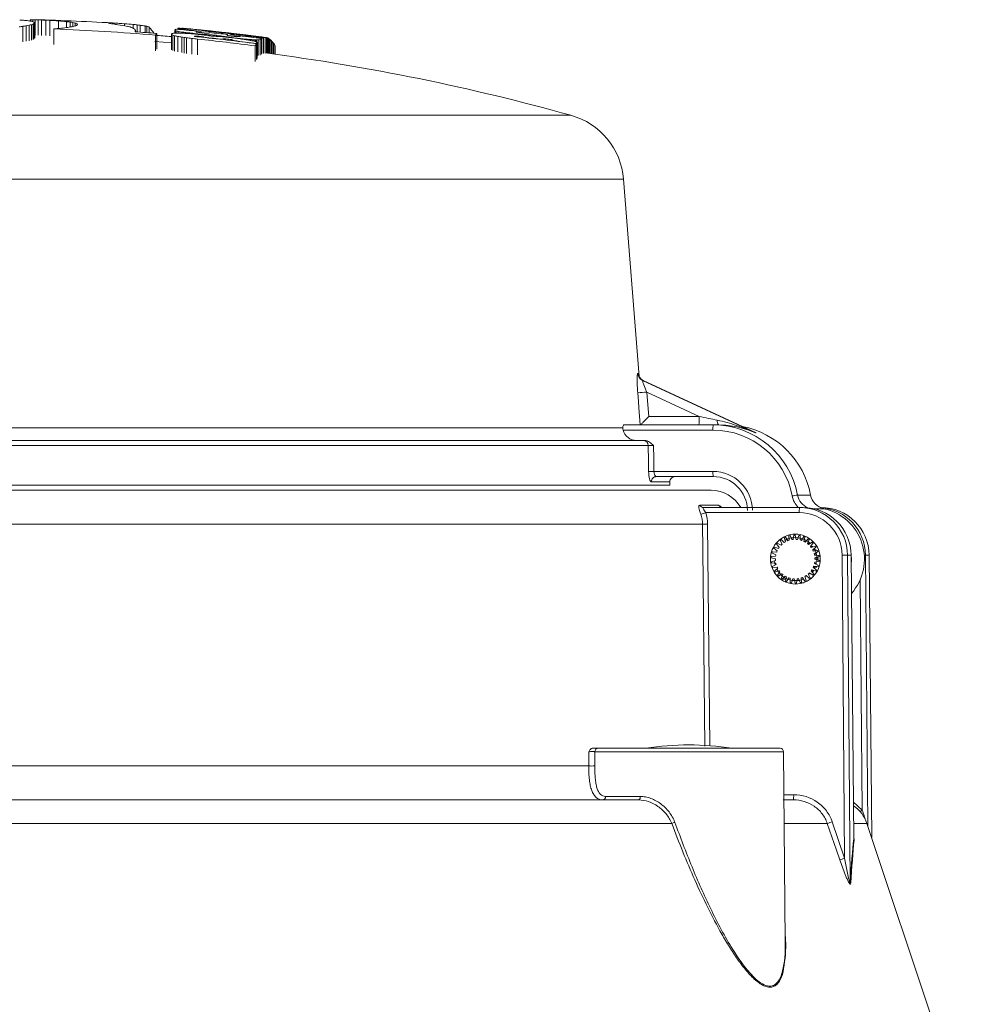
# Model space of a CAD drawing. Units: millimetres. Extents: x -371 to 1524, y -212 to 889.
# Drawn here: x -44 to 11, y 189 to 246 of the extents above; entities that cross this region are included whole.
import ezdxf

# ---------------------------------------------------------------- set-up
doc = ezdxf.new("R2010")
doc.units = ezdxf.units.MM

msp = doc.modelspace()

# ---------------------------------------------------------------- linework, layer by layer
at = {"color": 7, "linetype": 'Continuous', "lineweight": 15}
for p, q in [((-43.753, 245.886), (-43.753, 245.811)), ((-43.714, 245.892), (-43.714, 245.803)), ((-43.597, 245.892), (-43.597, 245.775)), ((-43.584, 245.634), (-43.584, 244.732)), ((-43.535, 245.663), (-43.535, 244.761)), ((-43.488, 245.712), (-43.488, 244.81)), ((-43.456, 245.889), (-43.456, 244.989)), ((-43.286, 245.884), (-43.286, 244.984)), ((-43.091, 245.876), (-43.091, 244.976)), ((-42.846, 245.865), (-42.846, 244.965)), ((-42.6, 245.853), (-42.6, 244.952)), ((-42.11, 245.821), (-42.11, 245.379)), ((-41.648, 245.782), (-41.648, 245.43)), ((-41.433, 245.757), (-41.433, 245.462)), ((-41.27, 245.73), (-41.27, 245.494)), ((-41.133, 245.699), (-41.133, 245.53)), ((-41.026, 245.661), (-41.026, 245.586)), ((-39.179, 245.706), (-39.179, 245.691)), ((-38.992, 245.702), (-38.992, 245.656)), ((-38.878, 245.697), (-38.878, 245.637)), ((-38.265, 245.657), (-38.265, 245.536)), ((-37.754, 245.615), (-37.754, 245.39)), ((-44.172, 245.508), (-44.172, 244.605)), ((-43.979, 245.537), (-43.979, 244.635)), ((-43.807, 245.571), (-43.807, 244.668)), ((-43.684, 245.603), (-43.684, 244.701)), ((-42.37, 245.352), (-42.37, 244.448)), ((-37.635, 245.258), (-37.635, 245.191)), ((-37.534, 245.592), (-37.534, 245.184)), ((-37.364, 245.572), (-37.364, 245.171)), ((-37.07, 245.527), (-37.07, 245.148)), ((-36.975, 245.507), (-36.975, 245.141)), ((-36.835, 245.468), (-36.835, 245.129)), ((-36.395, 245.093), (-36.395, 244.187)), ((-35.54, 245.067), (-35.54, 244.161)), ((-35.536, 245.036), (-35.536, 244.13)), ((-35.347, 245.284), (-35.347, 245.107)), ((-35.306, 245.249), (-35.306, 245.11)), ((-35.222, 245.228), (-35.222, 245.112)), ((-35.157, 245.393), (-35.157, 245.33)), ((-35.156, 245.383), (-35.156, 245.33)), ((-35.114, 245.204), (-35.114, 245.112)), ((-35.079, 245.366), (-35.079, 245.323)), ((-34.95, 245.346), (-34.95, 245.311)), ((-34.94, 245.395), (-34.94, 245.387)), ((-34.938, 245.398), (-34.938, 245.387)), ((-34.93, 245.176), (-34.93, 245.107)), ((-34.861, 245.333), (-34.861, 245.302)), ((-34.858, 245.392), (-34.858, 245.382)), ((-34.751, 245.383), (-34.751, 245.374)), ((-34.746, 245.318), (-34.746, 245.292)), ((-34.695, 245.145), (-34.695, 245.096)), ((-34.568, 245.365), (-34.568, 245.359)), ((-34.491, 245.287), (-34.491, 245.267)), ((-34.384, 245.11), (-34.384, 245.075)), ((-34.333, 245.343), (-34.333, 245.338)), ((-34.184, 245.252), (-34.184, 245.237)), ((-34.071, 245.317), (-34.071, 245.314)), ((-34.06, 245.225), (-34.06, 245.171)), ((-33.999, 245.068), (-33.999, 245.04)), ((-33.868, 245.143), (-33.963, 245.155)), ((-33.748, 245.129), (-33.868, 245.143)), ((-33.801, 245.21), (-33.801, 245.135)), ((-33.783, 245.289), (-33.783, 245.286)), ((-33.743, 245.261), (-33.743, 245.253)), ((-33.665, 245.255), (-33.665, 245.243)), ((-33.394, 245.229), (-33.54, 245.243)), ((-33.54, 245.243), (-33.54, 245.229)), ((-33.394, 245.229), (-33.394, 245.213)), ((-33.227, 245.21), (-33.227, 245.196)), ((-33.136, 245.198), (-33.136, 245.186)), ((-33.081, 245.185), (-33.081, 245.18)), ((-31.894, 245.053), (-31.894, 245.048)), ((-31.859, 245.053), (-31.859, 245.043)), ((-31.778, 245.047), (-31.778, 245.034)), ((-35.54, 244.55), (-36.494, 244.629)), ((-36.459, 244.993), (-36.459, 244.086)), ((-35.458, 244.999), (-35.458, 244.092)), ((-35.353, 244.962), (-35.353, 244.055)), ((-35.172, 244.924), (-35.172, 244.017)), ((-34.941, 244.883), (-34.941, 243.975)), ((-34.801, 244.86), (-34.801, 243.953)), ((-34.658, 244.842), (-34.658, 243.934)), ((-34.348, 244.802), (-34.348, 243.894)), ((-34.187, 244.932), (-34.187, 244.923)), ((-34.128, 244.941), (-34.128, 244.911)), ((-33.93, 244.928), (-34.052, 244.939)), ((-34.052, 244.939), (-34.052, 244.9)), ((-34.012, 244.763), (-34.012, 243.855)), ((-33.81, 244.914), (-33.93, 244.928)), ((-33.93, 244.928), (-33.93, 244.886)), ((-33.81, 244.914), (-33.81, 244.873)), ((-33.692, 244.896), (-33.692, 244.861)), ((-33.649, 244.884), (-33.649, 244.856)), ((-33.632, 245.035), (-33.632, 244.999)), ((-33.632, 244.87), (-33.632, 244.855)), ((-33.484, 245.022), (-33.484, 244.98)), ((-33.333, 245.012), (-33.333, 244.959)), ((-33.104, 245), (-33.104, 244.93)), ((-32.922, 244.995), (-32.922, 244.923)), ((-32.741, 244.96), (-32.741, 244.912)), ((-32.542, 244.75), (-32.542, 244.735)), ((-32.534, 244.924), (-32.534, 244.895)), ((-32.532, 244.765), (-32.532, 244.733)), ((-32.498, 244.776), (-32.498, 244.729)), ((-32.394, 244.773), (-32.394, 244.718)), ((-32.275, 244.885), (-32.275, 244.87)), ((-32.268, 245.032), (-32.268, 244.978)), ((-32.197, 244.756), (-32.197, 244.694)), ((-32.031, 244.731), (-32.031, 244.675)), ((-31.942, 244.709), (-31.942, 244.664)), ((-31.916, 244.839), (-31.916, 244.83)), ((-31.888, 244.674), (-31.888, 244.658)), ((-31.782, 244.915), (-31.857, 244.921)), ((-31.629, 245.031), (-31.629, 245.016)), ((-31.525, 244.795), (-31.525, 244.78)), ((-31.207, 244.76), (-31.207, 244.733)), ((-30.933, 244.735), (-30.933, 244.685)), ((-30.729, 244.721), (-30.729, 244.64)), ((-30.65, 244.718), (-30.65, 244.618)), ((-30.596, 244.717), (-30.596, 244.599)), ((-30.59, 244.495), (-30.59, 243.585)), ((-30.58, 244.51), (-30.58, 243.6)), ((-30.547, 244.556), (-30.547, 243.646)), ((-30.485, 244.718), (-30.485, 243.809)), ((-30.381, 244.737), (-30.381, 243.828)), ((-30.306, 244.792), (-30.306, 243.884)), ((-30.291, 244.802), (-30.291, 243.894)), ((-30.21, 244.84), (-30.21, 243.932)), ((-30.176, 244.851), (-30.176, 243.943)), ((-30.095, 244.862), (-30.095, 243.954)), ((-30.078, 244.862), (-30.078, 243.954)), ((-30.011, 244.854), (-30.011, 243.948)), ((-29.969, 244.842), (-29.969, 243.942)), ((-29.912, 244.818), (-29.912, 243.935)), ((-29.871, 244.796), (-29.871, 243.929)), ((-29.806, 244.748), (-29.806, 243.92)), ((-29.792, 244.737), (-29.792, 243.919)), ((-29.714, 244.662), (-29.714, 243.908)), ((-29.679, 244.623), (-29.679, 243.904)), ((-29.601, 244.523), (-29.601, 243.893)), ((-29.586, 244.501), (-29.586, 243.891)), ((-30.669, 244.372), (-30.669, 243.461)), ((-29.509, 244.381), (-29.509, 243.881)), ((-29.498, 244.361), (-29.498, 243.879)), ((-8.344, 225.154), (-9.249, 236.617)), ((-8.144, 224.912), (-1.575, 221.863)), ((-1.533, 221.863), (-8.104, 224.912)), ((-1.533, 221.863), (-8.103, 224.911)), ((-4.846, 222.822), (-7.895, 224.237)), ((-7.784, 222.822), (-4.846, 222.822)), ((-72.102, 222.164), (-9.288, 222.164)), ((-9.235, 222.327), (-4.031, 222.327)), ((-4.031, 222.327), (-3.72, 222.327)), ((-4.047, 222.029), (-9.273, 222.029)), ((-1.575, 221.863), (-1.533, 221.863)), ((-73.306, 221.427), (-8.099, 221.427)), ((-7.808, 221.132), (-73.251, 221.132)), ((-7.478, 219.629), (-4.048, 219.629)), ((-4.032, 219.327), (-7.338, 219.327)), ((-6.545, 218.827), (-73.2, 218.827)), ((-6.545, 218.827), (-6.549, 219.022)), ((-74.088, 218.527), (-4.155, 218.527)), ((0.874, 218.251), (1.633, 218.251)), ((-4.818, 217.657), (-3.715, 217.657)), ((-4.584, 217.527), (0.989, 217.527)), ((0.973, 217.229), (-4.468, 217.229)), ((0.989, 217.527), (1.193, 217.527)), ((2.199, 217.527), (2.238, 217.527)), ((-4.654, 216.553), (-75.388, 216.553)), ((0.39, 215.623), (0.375, 215.879)), ((0.443, 215.896), (0.546, 215.661)), ((0.455, 215.896), (0.443, 215.896)), ((0.625, 215.671), (0.664, 215.925)), ((0.734, 215.927), (0.786, 215.676)), ((0.746, 215.927), (0.734, 215.927)), ((0.865, 215.669), (0.956, 215.909)), ((1.024, 215.897), (1.023, 215.64)), ((1.037, 215.897), (1.024, 215.897)), ((-0.188, 215.21), (-0.35, 215.408)), ((-0.305, 215.462), (-0.083, 215.332)), ((-0.292, 215.462), (-0.305, 215.462)), ((-0.025, 215.388), (-0.143, 215.615)), ((-0.088, 215.658), (0.102, 215.485)), ((-0.073, 215.658), (-0.088, 215.658)), ((0.17, 215.527), (0.102, 215.775)), ((0.165, 215.805), (0.315, 215.597)), ((0.177, 215.805), (0.165, 215.805)), ((0.868, 215.676), (0.786, 215.676)), ((1.114, 215.64), (1.023, 215.64)), ((1.1, 215.618), (1.238, 215.833)), ((1.238, 215.833), (1.25, 215.833)), ((1.302, 215.807), (1.248, 215.556)), ((1.356, 215.556), (1.248, 215.556)), ((1.315, 215.807), (1.302, 215.807)), ((1.318, 215.518), (1.498, 215.7)), ((1.556, 215.661), (1.451, 215.427)), ((1.59, 215.427), (1.451, 215.427)), ((1.511, 215.375), (1.725, 215.516)), ((1.568, 215.661), (1.556, 215.661)), ((1.773, 215.465), (1.622, 215.259)), ((1.671, 215.195), (1.909, 215.289)), ((1.725, 215.516), (1.737, 215.516)), ((1.786, 215.465), (1.773, 215.465)), ((1.909, 215.289), (1.921, 215.289)), ((-0.655, 214.671), (-0.4, 214.696)), ((-0.385, 214.775), (-0.614, 214.89)), ((-0.594, 214.957), (-0.34, 214.929)), ((-0.582, 214.957), (-0.594, 214.957)), ((-0.309, 215.003), (-0.509, 215.163)), ((-0.476, 215.225), (-0.233, 215.144)), ((-0.464, 215.225), (-0.476, 215.225)), ((1.765, 215.259), (1.622, 215.259)), ((1.946, 215.229), (1.755, 215.058)), ((1.964, 215.058), (1.755, 215.058)), ((1.789, 214.986), (2.042, 215.028)), ((2.065, 214.962), (1.843, 214.835)), ((1.965, 214.835), (1.843, 214.835)), ((1.861, 214.757), (2.117, 214.745)), ((1.98, 214.757), (1.861, 214.757)), ((1.958, 215.229), (1.946, 215.229)), ((2.042, 215.028), (2.054, 215.028)), ((2.077, 214.962), (2.065, 214.962)), ((2.117, 214.745), (2.129, 214.745)), ((3.614, 197.135), (3.468, 214.751)), ((3.784, 214.751), (3.94, 195.768)), ((3.99, 214.751), (3.784, 214.751)), ((4.142, 198.269), (3.99, 214.751)), ((4.141, 198.269), (3.99, 214.751)), ((3.99, 214.751), (3.99, 214.751)), ((5.035, 214.751), (4.829, 214.751)), ((5.186, 198.333), (5.035, 214.751)), ((5.035, 214.751), (5.035, 214.751)), ((-0.412, 214.536), (-0.66, 214.601)), ((-0.654, 214.378), (-0.41, 214.456)), ((-0.389, 214.297), (-0.645, 214.309)), ((-0.593, 214.092), (-0.37, 214.219)), ((-0.463, 214.389), (-0.423, 214.189)), ((2.067, 214.097), (1.812, 214.125)), ((1.858, 214.279), (2.086, 214.164)), ((1.976, 214.279), (1.858, 214.279)), ((2.127, 214.383), (1.872, 214.357)), ((1.986, 214.357), (1.872, 214.357)), ((2.126, 214.676), (1.882, 214.598)), ((2.092, 214.598), (1.882, 214.598)), ((1.885, 214.518), (2.132, 214.453)), ((2.094, 214.518), (1.885, 214.518)), ((2.086, 214.164), (2.098, 214.164)), ((2.138, 214.676), (2.126, 214.676)), ((2.138, 214.383), (2.127, 214.383)), ((2.132, 214.453), (2.144, 214.453)), ((-0.317, 214.067), (-0.569, 214.026)), ((-0.569, 214.026), (-0.558, 214.026)), ((-0.473, 213.825), (-0.282, 213.995)), ((-0.198, 213.858), (-0.437, 213.765)), ((-0.437, 213.765), (-0.426, 213.765)), ((-0.301, 213.588), (-0.15, 213.795)), ((-0.039, 213.678), (-0.253, 213.537)), ((-0.084, 213.393), (0.022, 213.626)), ((1.56, 213.396), (1.37, 213.568)), ((1.498, 213.666), (1.615, 213.438)), ((1.65, 213.666), (1.498, 213.666)), ((1.777, 213.592), (1.556, 213.721)), ((1.66, 213.843), (1.822, 213.645)), ((1.794, 213.843), (1.66, 213.843)), ((1.948, 213.829), (1.705, 213.909)), ((1.721, 213.732), (1.823, 213.888)), ((1.788, 213.592), (1.777, 213.592)), ((1.782, 214.051), (1.981, 213.89)), ((1.991, 214.051), (1.782, 214.051)), ((1.822, 213.645), (1.833, 213.645)), ((1.96, 213.829), (1.948, 213.829)), ((1.981, 213.89), (1.993, 213.89)), ((2.078, 214.097), (2.067, 214.097)), ((-0.253, 213.537), (-0.242, 213.537)), ((0.154, 213.535), (-0.026, 213.353)), ((-0.026, 213.353), (-0.015, 213.353)), ((-0.012, 213.353), (0.183, 213.353)), ((0.17, 213.247), (0.224, 213.497)), ((0.373, 213.436), (0.234, 213.22)), ((0.234, 213.22), (0.245, 213.22)), ((0.448, 213.157), (0.449, 213.413)), ((0.607, 213.384), (0.517, 213.144)), ((0.517, 213.144), (0.528, 213.144)), ((0.739, 213.127), (0.687, 213.378)), ((0.75, 213.127), (0.739, 213.127)), ((0.847, 213.382), (0.808, 213.129)), ((0.808, 213.129), (0.82, 213.129)), ((0.931, 213.382), (0.847, 213.382)), ((1.029, 213.158), (0.926, 213.393)), ((1.002, 213.112), (1.235, 213.149)), ((1.082, 213.43), (1.097, 213.174)), ((1.177, 213.43), (1.082, 213.43)), ((1.097, 213.174), (1.111, 213.174)), ((1.307, 213.249), (1.158, 213.457)), ((1.302, 213.526), (1.37, 213.279)), ((1.318, 213.249), (1.307, 213.249)), ((1.37, 213.279), (1.381, 213.279)), ((1.615, 213.438), (1.627, 213.438)), ((-11.273, 202.501), (-11.269, 203.329)), ((-10.912, 203.329), (-10.916, 202.501)), ((-10.713, 203.527), (-0.146, 203.527)), ((0.15, 192.298), (0.054, 203.329)), ((-64.175, 202.501), (-11.273, 202.501)), ((-64.601, 200.527), (-8.372, 200.527)), ((-10.286, 200.725), (-8.27, 200.725)), ((0.029, 200.527), (0.631, 200.527)), ((2.893, 199.251), (3.614, 197.135)), ((-6.441, 199.159), (-65.982, 199.159)), ((10.572, 182.176), (4.911, 199.159))]:
    msp.add_line(p, q, dxfattribs=at)
at = {"color": 8, "linetype": 'Continuous', "lineweight": 15}
for p, q in [((-33.468, 245.257), (-33.468, 245.254)), ((-80.786, 240.332), (-12.305, 240.332)), ((-9.249, 236.617), (-48.494, 236.617)), ((-6.549, 219.022), (-7.629, 219.022)), ((1.805, 217.459), (2.403, 217.459)), ((-4.355, 216.554), (-4.218, 203.677)), ((4.829, 214.751), (4.959, 199.015)), ((5.185, 198.335), (5.035, 214.751)), ((4.636, 199.936), (4.525, 213.347)), ((0.054, 203.329), (-10.912, 203.329)), ((0.076, 200.824), (0.646, 200.824)), ((4.122, 200.401), (4.636, 199.936)), ((2.606, 199.159), (0.09, 199.159)), ((4.911, 199.159), (4.133, 199.159))]:
    msp.add_line(p, q, dxfattribs=at)
at = {"color": 7, "linetype": 'Continuous', "lineweight": 15, "flags": 128}
for points in [[(-33.551, 245.112), (-33.563, 245.113), (-33.576, 245.114), (-33.588, 245.115), (-33.6, 245.116), (-33.613, 245.117), (-33.625, 245.118), (-33.638, 245.119), (-33.65, 245.12)], [(-32.1, 244.95), (-32.111, 244.951), (-32.123, 244.953), (-32.135, 244.955), (-32.147, 244.956), (-32.159, 244.958), (-32.17, 244.96), (-32.182, 244.961), (-32.194, 244.963)], [(-31.98, 244.934), (-31.995, 244.936), (-32.01, 244.938), (-32.025, 244.94), (-32.04, 244.942), (-32.055, 244.944), (-32.07, 244.946), (-32.085, 244.948), (-32.1, 244.95)], [(-31.857, 244.921), (-31.873, 244.923), (-31.888, 244.925), (-31.903, 244.926), (-31.919, 244.928), (-31.934, 244.93), (-31.949, 244.931), (-31.965, 244.933), (-31.98, 244.934)], [(-8.271, 222.327), (-8.349, 223.324), (-8.377, 223.686), (-8.417, 224.203)], [(-7.895, 224.237), (-7.854, 223.721), (-7.784, 222.822)], [(-7.785, 219.627), (-7.794, 220.227), (-7.808, 221.132)], [(-7.502, 221.129), (-7.49, 220.381), (-7.478, 219.629)], [(-8.372, 200.527), (-8.352, 200.531), (-8.333, 200.542), (-8.316, 200.56), (-8.3, 200.585), (-8.288, 200.615), (-8.278, 200.649), (-8.272, 200.686), (-8.27, 200.725)], [(3.326, 197.043), (3.133, 197.611), (2.606, 199.159)]]:
    msp.add_lwpolyline(points, dxfattribs=at)
at = {"color": 8, "linetype": 'Continuous', "lineweight": 15, "flags": 128}
msp.add_lwpolyline([(-4.517, 203.659), (-4.536, 205.5), (-4.638, 215.099), (-4.654, 216.553)], dxfattribs=at)
at = {"color": 7, "linetype": 'Continuous', "lineweight": 15}
for centre, radius, start, end in [((-45.895, 223.365), 22.559, 85.5464, 86.102), ((-45.659, 228.662), 17.261, 84.2462, 84.961), ((-45.169, 236.614), 9.306, 81.3228, 82.3392), ((-44.897, 239.892), 6.028, 77.8581, 79.1833), ((-43.662, 245.384), 0.51, 95.8564, 100.368), ((-43.63, 240.743), 5.149, 89.6327, 90.9257), ((-42.002, 240.371), 5.495, 106.7313, 107.8154), ((-44.531, 242.821), 3.099, 70.9811, 73.0678), ((-43.673, 237.952), 7.941, 88.4284, 89.451), ((-42.557, 243.915), 2.002, 119.2357, 120.8748), ((-42.746, 244.961), 1.056, 134.6417, 138.3388), ((-44.175, 245.149), 0.889, 39.3323, 42.6153), ((-46.545, 117.827), 128.1, 86.4718, 88.6299), ((-43.85, 230.919), 14.976, 87.8397, 88.4894), ((-44.008, 225.651), 20.246, 87.4025, 87.9554), ((-44.337, 215.21), 30.692, 87.2144, 87.6721), ((-44.476, 211.38), 34.523, 86.885, 87.2942), ((-44.367, 214.204), 31.698, 85.917, 86.8043), ((-44.09, 220.029), 25.868, 84.5832, 85.6099), ((-43.608, 228.041), 17.849, 83.0008, 83.6936), ((-42.899, 236.471), 9.401, 80.02, 81.0296), ((-42.545, 239.809), 6.056, 76.5261, 77.8518), ((-42.149, 242.635), 3.228, 69.6369, 71.6562), ((-40.239, 244.859), 1.072, 134.6865, 138.3287), ((-41.741, 245.029), 0.954, 38.3681, 41.4916), ((-39.117, 245.327), 0.385, 99.2706, 102.9266), ((-39.313, 245.457), 0.268, 60.7461, 65.6722), ((-39.698, 242.967), 2.773, 77.7798, 79.2885), ((-40.087, 239.642), 6.113, 79.8731, 80.8079), ((-40.232, 238.513), 7.251, 79.5204, 80.3196), ((-39.663, 230.651), 15.066, 87.0152, 87.4468), ((-40.826, 232.938), 12.847, 80.3008, 81.4365), ((-40.719, 212.321), 33.426, 85.7903, 86.8432), ((-40.439, 216.491), 29.247, 84.7335, 85.738), ((-39.773, 224.871), 20.842, 83.8323, 84.4414), ((-40.43, 218.125), 27.637, 97.7808, 98.2343), ((-40.632, 222.887), 22.896, 98.4058, 98.8928), ((-41.137, 231.313), 14.505, 100.6097, 101.3016), ((-41.693, 237.751), 8.1, 104.2251, 105.1283), ((-38.292, 208.199), 37.376, 96.0582, 96.2626), ((-47.127, 118.195), 127.246, 85.19084, 87.85759), ((-38.366, 207.568), 37.996, 95.5276, 95.8482), ((-38.402, 213.722), 31.872, 96.1898, 96.5286), ((-38.291, 215.28), 30.336, 96.3566, 96.7151), ((-38.645, 224.598), 21.048, 97.7513, 98.2066), ((-38.993, 231.886), 13.793, 99.681, 100.4064), ((-39.395, 237.983), 7.741, 103.3944, 104.336), ((-39.552, 240.184), 5.575, 106.0012, 107.0656), ((-40.057, 243.79), 2.035, 118.8634, 120.47), ((-41.304, 228.488), 17.316, 79.3543, 81.2221), ((-40.851, 232.066), 13.718, 77.7324, 78.4515), ((-39.361, 241.823), 3.916, 66.657, 68.6778), ((-39.209, 242.706), 3.053, 59.7401, 62.6962), ((-39.025, 244.414), 1.642, 32.9952, 34.4475), ((-34.983, 244.403), 2.786, 162.1341, 163.5372), ((-47.088, 117.888), 127.654, 85.19512, 85.7623), ((-40.517, 244.54), 2.97, 13.9889, 14.9886), ((-39.334, 229.896), 15.798, 82.8402, 83.4591), ((-38.869, 234.739), 10.937, 80.5327, 82.092), ((-38.336, 239.2), 6.452, 77.8161, 78.6822), ((-37.995, 241.545), 4.091, 73.5248, 75.5589), ((-37.845, 244.365), 1.482, 30.0625, 47.4382), ((-34.511, 243.835), 2.266, 146.2669, 149.2722), ((-34.304, 242.669), 2.698, 116.2867, 117.2549), ((-41.574, 244.289), 6.084, 7.0524, 7.349), ((-38.64, 238.428), 7.301, 64.164, 64.8413), ((-33.777, 235.343), 9.896, 99.4969, 100.0207), ((-33.903, 221.854), 23.298, 93.372, 93.7079), ((-34.915, 244.778), 0.665, 122.3466, 130.4926), ((-36.159, 244.288), 1.285, 48.4153, 50.8157), ((-38.676, 231.553), 14.105, 75.8268, 76.1794), ((-35.17, 193.258), 51.854, 89.9134, 90.1147), ((-46.737, 118.459), 127.398, 84.28934, 84.83656), ((-39.355, 226.108), 19.562, 77.4767, 77.8019), ((-35.005, 243.125), 2.273, 92.8177, 93.8453), ((-35.624, 245.321), 0.473, 7.6177, 8.8164), ((-36.232, 240.3), 5.196, 77.1843, 78.0494), ((-35.391, 235.281), 10.118, 87.9381, 88.4432), ((-43.311, 191.838), 53.992, 81.0701, 81.2673), ((-37.101, 173.222), 71.918, 88.21593, 88.3988), ((-37.879, 227.561), 18.025, 80.6494, 81.0644), ((-36.508, 219.947), 25.489, 86.3627, 86.6697), ((-39.719, 211.404), 34.275, 81.8517, 82.0025), ((-34.929, 245.387), 0.0141, 126.3241, 141.4436), ((-35.355, 239.252), 6.16, 85.3784, 86.1167), ((-46.263, 158.679), 87.236, 82.37997, 82.53544), ((-37.744, 205.33), 40.155, 85.6617, 85.9261), ((-39.77, 146.581), 98.646, 87.00232, 87.14837), ((-44.215, 171.04), 74.88, 82.73508, 82.82361), ((-36.246, 229.086), 16.365, 84.7589, 85.1356), ((-39.392, 194.827), 50.768, 84.5471, 84.7553), ((-43.079, 176.602), 69.22, 82.87323, 83.08596), ((-46.545, 117.827), 128.1, 82.59757, 84.69715), ((-40.679, 173.311), 72.307, 85.079, 85.26146), ((-48.045, 124.312), 121.568, 83.54799, 83.69554), ((-44.631, 112.644), 132.827, 85.54555, 85.67351), ((-42.115, 165.578), 80.144, 84.42759, 84.59612), ((-45.062, 150.986), 94.891, 83.41722, 83.60398), ((-42.887, 150.422), 95.302, 84.76988, 84.93686), ((-47.084, 125.756), 120.028, 83.74117, 83.92606), ((-44.669, 138.508), 107.333, 84.33351, 84.47372), ((-46.302, 112.361), 133.249, 84.69118, 84.83872), ((-45.525, 124.868), 120.99, 84.48761, 84.62891), ((-46.491, 130.886), 115.027, 83.66636, 83.85805), ((-33.72, 244.686), 0.637, 122.2706, 128.2786), ((-36.406, 238.35), 7.21, 71.1448, 71.4663), ((-42.967, 190.279), 55.61, 80.6815, 80.8), ((-45.526, 129.084), 116.796, 84.22979, 84.37186), ((-44.994, 122.295), 123.264, 84.71097, 84.88235), ((-47.233, 123.179), 122.578, 83.67645, 83.78978), ((-46.825, 114.854), 131.083, 84.2039, 84.3428), ((-46.427, 119.257), 126.664, 84.12787, 84.27107), ((-33.747, 240.666), 4.595, 89.9484, 90.3611), ((-34.271, 243.788), 1.554, 70.8406, 71.4388), ((-35.788, 231.816), 13.592, 81.2362, 81.4212), ((-38.461, 192.925), 52.417, 84.7337, 84.8415), ((-36.69, 206.792), 38.582, 85.5035, 85.6193), ((-46.522, 132.823), 113.153, 83.43009, 83.50224), ((-43.613, 135.979), 109.728, 84.73335, 84.79885), ((-46.004, 124.278), 121.624, 84.00308, 84.14016), ((-46.001, 127.328), 118.558, 83.86716, 83.98428), ((-36.385, 187.15), 58.032, 87.07366, 87.20091), ((-46.516, 118.391), 127.535, 82.59478, 84.12823), ((-32.796, 236.134), 8.994, 93.6116, 93.9938), ((-44.076, 147.579), 98.233, 83.65915, 83.75717), ((-32.968, 244.608), 0.638, 122.4291, 128.1485), ((-46.665, 118.203), 127.702, 82.59645, 84.00826), ((-46.713, 118.644), 127.21, 83.48007, 83.95209), ((-43.885, 146.307), 99.495, 83.73976, 83.89118), ((-39.277, 198.896), 46.707, 82.4454, 82.5575), ((-33.948, 241.651), 3.639, 76.2182, 77.1072), ((-46.642, 118.311), 127.597, 83.36275, 83.89909), ((-42.291, 161.845), 83.875, 83.48723, 83.66519), ((-39.694, 186.918), 58.67, 83.04895, 83.22961), ((-36.6, 202.119), 43.224, 84.4705, 84.6809), ((-40.312, 169.495), 76.056, 83.95975, 84.05534), ((-39.837, 173.992), 71.533, 83.87823, 83.95935), ((-45.836, 121.709), 124.159, 83.56114, 83.69848), ((-47.051, 113.336), 132.615, 83.29708, 83.44515), ((-31.817, 241.886), 3.168, 90.7558, 91.4004), ((-34.252, 214.339), 30.807, 85.3936, 85.5433), ((-43.128, 139.252), 106.403, 83.79582, 83.8766), ((-46.542, 118.271), 127.655, 82.59735, 83.26571), ((-45.861, 118.703), 126.632, 85.32494, 85.75798), ((-40.226, 231.178), 14.62, 70.5296, 70.964), ((-44.538, 200.901), 45.008, 77.9893, 78.2249), ((-47.417, 176.145), 69.861, 79.71268, 79.90504), ((-48.151, 161.634), 84.29, 80.8869, 80.98346), ((-46.698, 152.043), 93.576, 82.60766, 82.69583), ((-48.935, 132.509), 113.237, 82.59888, 82.75695), ((-48.245, 123.183), 122.411, 83.32272, 83.48133), ((-32.478, 243.728), 2.09, 144.8325, 145.0745), ((-40.708, 214.747), 30.873, 77.6869, 77.8153), ((-31.938, 230.928), 14.183, 98.8836, 99.1233), ((-35.95, 179.555), 65.412, 88.33705, 88.40406), ((-46.25, 155.025), 90.699, 82.24139, 82.31699), ((-47.123, 118.212), 127.228, 82.56918, 84.08503), ((-47.041, 118.24), 127.323, 82.57614, 84.12373), ((-45.642, 167.144), 78.664, 81.26271, 81.34915), ((-48.104, 126.036), 119.84, 83.02018, 83.11231), ((-37.27, 232.065), 13.32, 74.2274, 74.4212), ((-36.199, 241.678), 4.096, 51.2023, 51.5), ((-45.346, 106.577), 138.952, 85.10287, 85.16407), ((-47.089, 117.72), 127.861, 83.46729, 83.95876), ((-46.59, 151.554), 94.341, 81.93353, 82.04929), ((-40.627, 137.703), 107.557, 86.11177, 86.19208), ((-46.609, 161.955), 84.058, 80.79771, 80.92626), ((-36.739, 176.231), 68.865, 86.9747, 87.16584), ((-35.036, 183.714), 61.246, 88.03344, 88.25056), ((-34.417, 201.628), 43.393, 88.0252, 88.266), ((-38.196, 162.674), 82.418, 86.14667, 86.33939), ((-40.674, 203.384), 42.326, 79.1972, 79.4467), ((-41.519, 194.425), 51.292, 79.9109, 80.1453), ((-43.128, 128.429), 116.947, 84.69314, 84.86311), ((-30.846, 243.558), 2.073, 144.4036, 144.8878), ((-45.19, 159.113), 86.74, 81.4375, 81.61039), ((-30.733, 239.322), 5.733, 107.9243, 108.2857), ((-33.927, 185.132), 59.661, 88.52828, 88.62746), ((-40.894, 147.219), 97.923, 84.90427, 85.02034), ((-31.926, 244.493), 0.639, 122.4536, 128.3128), ((-34.167, 239.766), 5.544, 70.1411, 70.5615), ((-46.696, 115.755), 129.918, 83.47093, 83.64352), ((-37.458, 218.259), 27.218, 78.8477, 79.0392), ((-47.368, 127.04), 118.808, 82.5268, 82.70166), ((-49.609, 129.027), 117.032, 81.36156, 81.44364), ((-46.774, 117.98), 127.888, 82.59463, 83.41026), ((-40.517, 209.85), 35.898, 76.1803, 76.327), ((-34.313, 241.042), 4.367, 56.2647, 57.1074), ((-48.507, 110.571), 135.28, 82.82473, 82.95861), ((-46.046, 117.15), 128.468, 83.50987, 83.68496), ((-47.001, 118.469), 127.106, 82.57711, 83.1714), ((-35.133, 190.966), 54.053, 86.3087, 86.4454), ((-31.111, 236.465), 8.459, 93.0602, 93.6738), ((-46.664, 117.941), 127.976, 82.59753, 83.25328), ((-48.433, 125.65), 120.323, 81.81336, 81.96241), ((-31.181, 244.414), 0.628, 122.2995, 127.5179), ((-45.383, 115.711), 129.826, 83.7311, 83.87259), ((-46.793, 118.743), 127.123, 82.54829, 83.09797), ((-47.377, 142.451), 103.552, 80.93601, 81.06817), ((-41.099, 136.174), 109.036, 84.6503, 84.79494), ((-43.926, 176.09), 69.815, 79.20977, 79.38341), ((-36.119, 168.617), 76.295, 85.94845, 86.10198), ((-38.696, 211.716), 33.874, 76.3841, 76.6171), ((-32.161, 205.096), 39.651, 87.8152, 87.9294), ((-36.998, 222.576), 22.937, 73.8373, 74.1191), ((-28.754, 243.241), 2.224, 145.6478, 149.4203), ((-31.033, 226.532), 18.19, 88.6238, 88.7924), ((-33.68, 238.389), 6.933, 63.2209, 63.7516), ((-30.383, 225.537), 19.182, 90.3043, 90.6354), ((-29.176, 243.527), 1.714, 143.1282, 145.0054), ((-32.979, 243.619), 2.606, 21.066, 21.6108), ((-29.741, 240.92), 3.87, 99.5245, 101.0949), ((-29.946, 244.229), 0.669, 122.6107, 130.5938), ((-30.05, 244.397), 0.471, 109.886, 120.8169), ((-30.085, 244.504), 0.358, 91.4505, 104.5908), ((-30.087, 244.508), 0.354, 77.6549, 88.6073), ((-30.111, 244.425), 0.441, 63.1747, 71.221), ((-30.21, 244.252), 0.64, 50.808, 58.0655), ((-30.392, 244.035), 0.924, 42.7748, 49.4325), ((-30.822, 243.656), 1.497, 35.3787, 40.2088), ((-31.378, 243.266), 2.176, 30.7999, 34.57), ((-46.545, 117.827), 127.2, 74.38422, 82.56913), ((-13.436, 236.287), 4.2, 4.51, 74.3842), ((-7.933, 225.365), 0.5, 184.4558, 245.0644), ((-7.894, 225.366), 0.5, 184.5064, 245.1098), ((-8.994, 236.75), 12.561, 272.6302, 275.0198), ((-7.23, 222.7), 2.388, 351.0181, 2.9491), ((-2.616, 222.103), 1.432, 171.0169, 182.9497), ((-3.419, 222.562), 0.382, 173.743, 217.9836), ((-8.103, 221.131), 0.295, 0.1031, 89.1175), ((-7.746, 233.018), 13.392, 269.8348, 271.1459), ((-7.333, 219.031), 0.296, 90.8167, 181.7517), ((-6.249, 219.027), 0.3, 90, 181), ((-2.583, 219.554), 1.467, 177.0349, 188.8945), ((-4.155, 216.527), 2, 30, 90), ((1.546, 213.376), 4.922, 97.8388, 101.5015), ((-4.581, 217.807), 0.28, 212.3399, 269.491), ((-3.473, 217.816), 0.29, 213.3468, 269.7446), ((-6.322, 222.645), 5.724, 285.9109, 288.9018), ((2.404, 217.303), 1.433, 171.0176, 182.9489), ((-4.572, 232.08), 15.527, 269.7002, 270.8027), ((0.739, 214.518), 1.409, 102.1262, 104.9642), ((0.736, 214.536), 1.39, 90.0909, 92.9675), ((0.74, 214.551), 1.376, 78.0664, 80.9738), ((0.75, 214.518), 1.415, 138.1643, 140.993), ((0.743, 214.521), 1.408, 126.1461, 128.9888), ((0.735, 214.531), 1.145, 131.5762, 135.5764), ((0.721, 214.561), 1.362, 114.1, 117.0365), ((0.744, 214.517), 1.162, 119.5996, 123.5426), ((0.735, 214.533), 1.143, 107.5553, 111.5601), ((0.737, 214.526), 1.151, 95.5661, 99.5455), ((0.735, 214.516), 1.161, 83.556, 87.5007), ((0.732, 214.515), 1.163, 71.5512, 75.4894), ((0.742, 214.545), 1.38, 66.05, 68.9483), ((0.731, 214.52), 1.158, 59.5241, 63.4775), ((0.732, 214.524), 1.154, 47.5132, 51.4834), ((0.744, 214.541), 1.383, 54.0546, 56.9475), ((0.733, 214.526), 1.402, 42.0707, 44.9252), ((0.724, 214.521), 1.412, 30.0866, 32.9214), ((0.744, 214.525), 1.406, 162.1332, 164.9809), ((0.743, 214.525), 1.405, 150.1436, 152.9929), ((0.742, 214.526), 1.154, 167.5646, 171.537), ((0.74, 214.527), 1.152, 155.5775, 159.5572), ((0.735, 214.529), 1.147, 143.5742, 147.5693), ((0.737, 214.529), 1.147, 35.5027, 39.4971), ((0.733, 214.527), 1.151, 23.5147, 27.4956), ((0.732, 214.527), 1.152, 11.5265, 15.5054), ((0.741, 214.53), 1.393, 18.0748, 20.9493), ((0.739, 214.528), 1.395, 6.0899, 8.9602), ((3.626, 204.981), 9.772, 89.0757, 90.9243), ((0.74, 214.527), 1.402, 174.1141, 176.9714), ((0.741, 214.527), 1.403, 186.1007, 188.9554), ((0.741, 214.527), 1.154, 179.5473, 183.5212), ((0.741, 214.527), 1.154, 191.5342, 195.5079), ((0.739, 214.525), 1.145, 335.56, 339.5616), ((0.734, 214.527), 1.151, 347.5574, 351.5403), ((0.734, 214.527), 1.15, 359.5415, 3.5269), ((0.73, 214.527), 1.404, 342.1312, 344.9829), ((0.735, 214.527), 1.399, 354.1113, 356.9742), ((0.745, 214.529), 1.407, 198.0923, 200.9376), ((0.743, 214.529), 1.406, 210.0735, 212.9218), ((0.736, 214.525), 1.148, 203.5114, 207.5037), ((0.738, 214.525), 1.399, 222.0677, 224.9282), ((0.741, 214.528), 1.154, 215.5139, 219.4859), ((0.732, 214.52), 1.141, 227.4913, 231.5054), ((0.739, 214.52), 1.143, 299.5669, 303.5753), ((0.737, 214.523), 1.146, 311.5757, 315.5732), ((0.73, 214.529), 1.155, 323.5857, 327.5534), ((0.731, 214.528), 1.404, 318.1475, 320.9986), ((0.735, 214.525), 1.399, 330.1427, 333.0054), ((0.751, 214.546), 1.424, 234.0958, 236.9063), ((0.733, 214.518), 1.141, 239.4935, 243.5082), ((0.741, 214.535), 1.409, 246.0902, 248.9283), ((0.736, 214.524), 1.148, 251.515, 255.5051), ((0.737, 214.525), 1.398, 258.09, 260.9502), ((0.735, 214.508), 1.131, 263.5046, 267.5525), ((0.737, 214.504), 1.377, 270.0898, 272.9933), ((0.737, 214.52), 1.143, 275.5425, 279.5472), ((0.736, 214.524), 1.397, 282.1252, 284.9876), ((0.736, 214.524), 1.147, 287.572, 291.5635), ((0.727, 214.541), 1.416, 294.1562, 296.9803), ((0.735, 214.525), 1.398, 306.1481, 309.01), ((-10.712, 203.327), 0.199, 90.2001, 179.6978), ((-5.448, 188.002), 15.725, 80.8522, 99.1478), ((-0.146, 203.327), 0.2, 0.5, 90), ((-11.104, 206.384), 3.887, 267.5106, 272.7718), ((-10.475, 200.715), 0.189, 274.001, 3.0813), ((-0.784, 200.75), 1.433, 351.0183, 2.9482), ((3.013, 198.527), 2, 18.4349, 56.2646), ((1.119, 204.288), 5.34, 286.1685, 289.4089), ((-7.122, 201.408), 2.349, 286.8343, 291.4135), ((4.394, 198.277), 0.253, 181.9972, 203.5182), ((1.839, 202.176), 5.344, 286.1539, 289.3942), ((4.153, 195.779), 0.213, 182.9033, 208.99)]:
    msp.add_arc(centre, radius, start, end, dxfattribs=at)
at = {"color": 8, "linetype": 'Continuous', "lineweight": 15}
for centre, radius, start, end in [((4.769, 213.132), 1.62, 87.9008, 90.4235), ((0.397, 205.312), 6.846, 307.004, 308.2525)]:
    msp.add_arc(centre, radius, start, end, dxfattribs=at)
at = {"color": 7, "linetype": 'Continuous', "lineweight": 15}
for centre, major_axis, ratio, start_param, end_param in [((-45.393, 242.207), (37.32, -17.279), 0.019925, 6.229953, 6.250404), ((-4.839, 222.827), (2.165, -0.454), 0.002609, 4.709555, 5.213962), ((-4.033, 217.327), (0.758, 4.942), 0.998569, 5.050283, 6.435124), ((-3.274, 217.327), (-0.758, 4.942), 0.998569, 4.746405, 5.942735), ((-4.049, 217.329), (0.755, 4.639), 0.99856, 5.059341, 6.444182), ((-4.049, 217.329), (0.369, 2.27), 0.99856, 4.890839, 6.444182), ((-4.033, 217.327), (0.365, 1.967), 0.998537, 4.913002, 6.466345), ((2.614, 218.436), (-0.203, 0.979), 0.998511, 1.552159, 2.723654), ((0.972, 214.729), (0.401, 2.468), 0.99856, 4.882113, 6.444182), ((0.988, 214.727), (0.404, 2.771), 0.998575, 4.865864, 6.427934), ((1.194, 214.727), (-0.404, 2.771), 0.998575, 4.576367, 6.138437), ((2.032, 214.727), (0.404, 2.771), 0.998575, 4.865864, 6.36428), ((2.239, 214.727), (-0.404, 2.771), 0.998575, 4.576367, 6.138437), ((1.77, 214.527), (-0.437, 2.968), 0.998574, 3.840321, 5.923997), ((1.008, 214.527), (0.437, 2.968), 0.998574, 4.778108, 4.964682)]:
    msp.add_ellipse(centre, major_axis=major_axis, ratio=ratio, start_param=start_param, end_param=end_param, dxfattribs=at)
at = {"color": 8, "linetype": 'Continuous', "lineweight": 15}
for centre, major_axis, ratio, start_param, end_param in [((1.84, 218.439), (0.209, 1.283), 0.99856, 1.917748, 2.509271), ((1.856, 218.436), (0.203, 0.979), 0.998511, 1.961344, 2.951963)]:
    msp.add_ellipse(centre, major_axis=major_axis, ratio=ratio, start_param=start_param, end_param=end_param, dxfattribs=at)
at = {"color": 7, "linetype": 'Continuous', "lineweight": 15}
for points, knots in [([(-8.432, 225.326), (-8.44, 225.327), (-8.447, 225.294), (-8.455, 225.167), (-8.457, 225.078), (-8.454, 224.863), (-8.45, 224.741), (-8.437, 224.478), (-8.428, 224.342), (-8.417, 224.203)], [0, 0, 0, 0, 0.25, 0.25, 0.5, 0.5, 0.75, 0.75, 1, 1, 1, 1]), ([(-8.102, 224.912), (-8.14, 224.933), (-8.212, 224.972), (-8.289, 225.055), (-8.337, 225.132), (-8.359, 225.188), (-8.368, 225.217), (-8.371, 225.23), (-8.371, 225.229), (-8.371, 225.229)], [0, 0, 0, 0, 0.237182, 0.449372, 0.623692, 0.749612, 0.838154, 0.926413, 1, 1, 1, 1]), ([(-7.895, 224.237), (-7.96, 224.387), (-8.021, 224.537), (-8.094, 224.733), (-8.116, 224.794), (-8.144, 224.885), (-8.15, 224.913), (-8.144, 224.912)], [0, 0, 0, 0, 0.5, 0.5, 0.75, 0.75, 1, 1, 1, 1]), ([(-8.271, 222.327), (-8.264, 222.329), (-8.241, 222.349), (-8.175, 222.413), (-8.132, 222.456), (-7.993, 222.598), (-7.887, 222.711), (-7.784, 222.822)], [0, 0, 0, 0, 0.25, 0.25, 0.5, 0.5, 1, 1, 1, 1]), ([(-9.288, 222.164), (-9.285, 222.213), (-9.279, 222.255), (-9.26, 222.312), (-9.248, 222.327), (-9.235, 222.327)], [0, 0, 0, 0, 0.5, 0.5, 1, 1, 1, 1]), ([(-3.799, 222.604), (-3.412, 222.523), (-3.035, 222.419), (-2.294, 222.17), (-1.929, 222.026), (-1.575, 221.863)], [0, 0, 0, 0, 0.5, 0.5, 1, 1, 1, 1]), ([(-2.64, 222.213), (-2.456, 222.173), (-2.274, 222.124), (-1.919, 222.008), (-1.743, 221.939), (-1.575, 221.863)], [0, 0, 0, 0, 0.5, 0.5, 1, 1, 1, 1]), ([(-9.273, 222.029), (-9.229, 221.855), (-9.126, 221.702), (-8.84, 221.485), (-8.665, 221.427), (-8.486, 221.427)], [0, 0, 0, 0, 0.5, 0.5, 1, 1, 1, 1]), ([(-1.798, 221.967), (-1.712, 221.937), (-1.622, 221.906), (-1.537, 221.865), (-1.533, 221.863)], [0, 0, 0, 0, 0.9558447, 1, 1, 1, 1]), ([(-8.019, 221.427), (-7.915, 221.427), (-7.817, 221.387), (-7.647, 221.275), (-7.573, 221.201), (-7.502, 221.129)], [0, 0, 0, 0, 0.5, 0.5, 1, 1, 1, 1]), ([(-7.502, 221.129), (-7.571, 221.131), (-7.639, 221.131), (-7.751, 221.132), (-7.791, 221.132), (-7.808, 221.132)], [0, 0, 0, 0, 0.5, 0.5, 1, 1, 1, 1]), ([(-7.785, 219.627), (-7.782, 219.466), (-7.763, 219.309), (-7.705, 219.087), (-7.666, 219.022), (-7.629, 219.022)], [0, 0, 0, 0, 0.5, 0.5, 1, 1, 1, 1]), ([(-7.338, 219.327), (-7.37, 219.327), (-7.404, 219.357), (-7.457, 219.467), (-7.476, 219.547), (-7.478, 219.629)], [0, 0, 0, 0, 0.5, 0.5, 1, 1, 1, 1]), ([(-4.753, 217.14), (-4.801, 217.282), (-4.845, 217.419), (-4.871, 217.561), (-4.873, 217.598), (-4.858, 217.646), (-4.842, 217.657), (-4.818, 217.657)], [0, 0, 0, 0, 0.5, 0.5, 0.75, 0.75, 1, 1, 1, 1]), ([(-4.584, 217.527), (-4.607, 217.527), (-4.622, 217.519), (-4.625, 217.484), (-4.614, 217.459), (-4.565, 217.372), (-4.516, 217.301), (-4.468, 217.229)], [0, 0, 0, 0, 0.25, 0.25, 0.5, 0.5, 1, 1, 1, 1]), ([(-3.474, 217.527), (-3.496, 217.529), (-3.535, 217.531), (-3.571, 217.546), (-3.587, 217.554), (-3.586, 217.554), (-3.586, 217.554)], [0, 0, 0, 0, 0.344881, 0.62508, 0.862445, 1, 1, 1, 1]), ([(0.747, 213.08), (0.557, 213.08), (0.176, 213.148), (-0.299, 213.48), (-0.631, 213.956), (-0.732, 214.528), (-0.631, 215.1), (-0.298, 215.576), (0.177, 215.909), (0.748, 216.01), (1.319, 215.909), (1.795, 215.577), (2.127, 215.101), (2.228, 214.529), (2.127, 213.957), (1.794, 213.481), (1.319, 213.147), (0.938, 213.08), (0.747, 213.08)], [0, 0, 0, 0, 0.06252, 0.124984, 0.187427, 0.249985, 0.31243, 0.374987, 0.43743, 0.499985, 0.562427, 0.624984, 0.687427, 0.749985, 0.812429, 0.874987, 0.937522, 1, 1, 1, 1]), ([(1.616, 215.427), (1.596, 215.449), (1.517, 215.532), (1.346, 215.637), (1.045, 215.764), (0.653, 215.793), (0.31, 215.726), (0.17, 215.621), (0.149, 215.605)], [0, 0, 0, 0, 0.055156, 0.216145, 0.372526, 0.670118, 0.949515, 1, 1, 1, 1]), ([(1.988, 214.376), (1.996, 214.426), (2.019, 214.571), (1.98, 214.809), (1.922, 215.012), (1.86, 215.107), (1.849, 215.124)], [0, 0, 0, 0, 0.195541, 0.563387, 0.921811, 1, 1, 1, 1]), ([(-0.332, 213.951), (-0.275, 213.85), (-0.139, 213.605), (0.179, 213.4), (0.497, 213.292), (0.67, 213.282), (0.757, 213.277)], [0, 0, 0, 0, 0.255601, 0.617034, 0.806045, 1, 1, 1, 1]), ([(0.757, 213.277), (0.891, 213.28), (1.054, 213.284), (1.191, 213.363), (1.215, 213.377)], [0, 0, 0, 0, 0.82218, 1, 1, 1, 1]), ([(-11.061, 203.527), (-11.103, 203.527), (-11.142, 203.501), (-11.21, 203.426), (-11.24, 203.377), (-11.269, 203.329)], [0, 0, 0, 0, 0.5, 0.5, 1, 1, 1, 1]), ([(-10.912, 203.329), (-10.916, 203.33), (-10.933, 203.331), (-10.984, 203.332), (-11.019, 203.332), (-11.095, 203.333), (-11.136, 203.332), (-11.211, 203.331), (-11.244, 203.33), (-11.269, 203.329)], [0, 0, 0, 0, 0.25, 0.25, 0.5, 0.5, 0.75, 0.75, 1, 1, 1, 1]), ([(-11.061, 203.527), (-10.973, 203.527), (-10.89, 203.527), (-10.764, 203.527), (-10.724, 203.527), (-10.713, 203.527)], [0, 0, 0, 0, 0.5, 0.5, 1, 1, 1, 1]), ([(-10.461, 200.527), (-10.607, 200.527), (-10.732, 200.578), (-10.892, 200.722), (-10.939, 200.78), (-11.024, 200.915), (-11.062, 200.993), (-11.127, 201.166), (-11.154, 201.261), (-11.199, 201.467), (-11.218, 201.58), (-11.247, 201.822), (-11.257, 201.949), (-11.271, 202.219), (-11.274, 202.359), (-11.273, 202.501)], [0, 0, 0, 0, 0.25, 0.25, 0.375, 0.375, 0.5, 0.5, 0.625, 0.625, 0.75, 0.75, 0.875, 0.875, 1, 1, 1, 1]), ([(-10.916, 202.501), (-10.917, 202.374), (-10.915, 202.249), (-10.907, 202.007), (-10.901, 201.893), (-10.882, 201.677), (-10.869, 201.576), (-10.837, 201.391), (-10.818, 201.306), (-10.77, 201.15), (-10.742, 201.08), (-10.676, 200.957), (-10.639, 200.904), (-10.512, 200.773), (-10.409, 200.725), (-10.286, 200.725)], [0, 0, 0, 0, 0.125, 0.125, 0.25, 0.25, 0.375, 0.375, 0.5, 0.5, 0.625, 0.625, 0.75, 0.75, 1, 1, 1, 1]), ([(-6.441, 199.159), (-6.52, 199.364), (-6.632, 199.548), (-6.908, 199.882), (-7.068, 200.026), (-7.417, 200.267), (-7.604, 200.361), (-7.985, 200.491), (-8.182, 200.527), (-8.372, 200.527)], [0, 0, 0, 0, 0.25, 0.25, 0.5, 0.5, 0.75, 0.75, 1, 1, 1, 1]), ([(-8.27, 200.725), (-8.169, 200.725), (-8.068, 200.715), (-7.864, 200.677), (-7.761, 200.649), (-7.459, 200.54), (-7.264, 200.434), (-6.902, 200.166), (-6.738, 200.006), (-6.457, 199.64), (-6.344, 199.44), (-6.264, 199.221)], [0, 0, 0, 0, 0.125, 0.125, 0.25, 0.25, 0.5, 0.5, 0.75, 0.75, 1, 1, 1, 1]), ([(2.606, 199.159), (2.536, 199.363), (2.434, 199.55), (2.172, 199.89), (2.016, 200.036), (1.485, 200.399), (1.061, 200.527), (0.631, 200.527)], [0, 0, 0, 0, 0.25, 0.25, 0.5, 0.5, 1, 1, 1, 1]), ([(0.646, 200.824), (1.138, 200.824), (1.622, 200.675), (2.225, 200.257), (2.402, 200.089), (2.699, 199.698), (2.814, 199.485), (2.893, 199.251)], [0, 0, 0, 0, 0.5, 0.5, 0.75, 0.75, 1, 1, 1, 1]), ([(0.034, 190.523), (-0.018, 190.321), (-0.084, 190.138), (-0.268, 189.837), (-0.382, 189.724), (-0.598, 189.642), (-0.676, 189.63), (-0.841, 189.639), (-0.93, 189.66), (-1.199, 189.765), (-1.388, 189.893), (-1.754, 190.21), (-1.935, 190.401), (-2.283, 190.812), (-2.45, 191.032), (-2.775, 191.492), (-2.933, 191.733), (-3.24, 192.223), (-3.388, 192.473), (-3.819, 193.23), (-4.09, 193.747), (-4.611, 194.797), (-4.86, 195.331), (-5.341, 196.41), (-5.572, 196.957), (-6.019, 198.054), (-6.234, 198.605), (-6.441, 199.159)], [0, 0, 0, 0, 0.0625, 0.0625, 0.125, 0.125, 0.15625, 0.15625, 0.1875, 0.1875, 0.25, 0.25, 0.3125, 0.3125, 0.375, 0.375, 0.4375, 0.4375, 0.5, 0.5, 0.625, 0.625, 0.75, 0.75, 0.875, 0.875, 1, 1, 1, 1]), ([(-6.264, 199.221), (-5.939, 198.355), (-5.301, 196.654), (-4.194, 194.163), (-3.077, 192.045), (-2.063, 190.584), (-1.346, 189.904), (-0.871, 189.676), (-0.477, 189.703), (-0.172, 190.025), (0.103, 190.837), (0.186, 191.644), (0.148, 192.28), (0.147, 192.298)], [0, 0, 0, 0, 0.171111, 0.335911, 0.503593, 0.616744, 0.678558, 0.718944, 0.759297, 0.812413, 0.865494, 0.996134, 1, 1, 1, 1]), ([(4.141, 198.285), (4.141, 198.285), (4.141, 198.284), (4.141, 198.287), (4.141, 198.289)], [0, 0, 0, 0, 0.427287, 1, 1, 1, 1]), ([(3.967, 195.676), (3.965, 195.653), (3.961, 195.635), (3.944, 195.622), (3.931, 195.627), (3.901, 195.657), (3.885, 195.68), (3.853, 195.731), (3.837, 195.759), (3.79, 195.85), (3.759, 195.917), (3.699, 196.051), (3.67, 196.119), (3.529, 196.465), (3.425, 196.754), (3.326, 197.043)], [0, 0, 0, 0, 0.0625, 0.0625, 0.125, 0.125, 0.1875, 0.1875, 0.25, 0.25, 0.375, 0.375, 0.5, 0.5, 1, 1, 1, 1]), ([(3.614, 197.135), (3.659, 196.874), (3.707, 196.614), (3.786, 196.226), (3.814, 196.097), (3.86, 195.907), (3.876, 195.843), (3.899, 195.772), (3.904, 195.758), (3.915, 195.733), (3.92, 195.722), (3.931, 195.715), (3.935, 195.721), (3.939, 195.741), (3.94, 195.754), (3.94, 195.768)], [0, 0, 0, 0, 0.5, 0.5, 0.75, 0.75, 0.875, 0.875, 0.90625, 0.90625, 0.9375, 0.9375, 0.96875, 0.96875, 1, 1, 1, 1])]:
    msp.add_open_spline(points, degree=3, knots=knots, dxfattribs=at)
for points in [[(-8.432, 225.326), (-8.416, 225.325), (-8.403, 225.325), (-8.392, 225.326)], [(-9.288, 222.164), (-9.29, 222.122), (-9.285, 222.075), (-9.273, 222.029)], [(-3.72, 222.327), (-3.345, 222.327), (-2.988, 222.287), (-2.64, 222.213)], [(-8.099, 221.427), (-8.082, 221.427), (-8.056, 221.427), (-8.019, 221.427)], [(-4.654, 216.553), (-4.656, 216.754), (-4.689, 216.95), (-4.753, 217.14)], [(-4.468, 217.229), (-4.395, 217.01), (-4.357, 216.785), (-4.355, 216.554)], [(3.94, 195.768), (4.003, 196.721), (4.069, 197.57), (4.141, 198.269)], [(4.162, 198.176), (4.092, 197.479), (4.027, 196.627), (3.967, 195.676)]]:
    msp.add_open_spline(points, degree=3, dxfattribs=at)
at = {"color": 8, "linetype": 'Continuous', "lineweight": 15}
for points, knots in [([(-3.715, 217.657), (-3.705, 217.655), (-3.677, 217.649), (-3.622, 217.615), (-3.574, 217.56), (-3.559, 217.542)], [0, 0, 0, 0, 0.2765843, 0.7670975, 1, 1, 1, 1]), ([(4.636, 199.936), (4.686, 199.795), (4.745, 199.628), (4.778, 199.455), (4.783, 199.427)], [0, 0, 0, 0, 0.83937, 1, 1, 1, 1]), ([(4.151, 198.287), (4.153, 198.275), (4.163, 198.228), (4.162, 198.199), (4.162, 198.176)], [0, 0, 0, 0, 0.244769, 1, 1, 1, 1]), ([(0.145, 192.854), (0.163, 192.627), (0.229, 191.771), (0.117, 191.052), (0.034, 190.523)], [0, 0, 0, 0, 0.265778, 1, 1, 1, 1])]:
    msp.add_open_spline(points, degree=3, knots=knots, dxfattribs=at)

doc.saveas('drawing.dxf')
